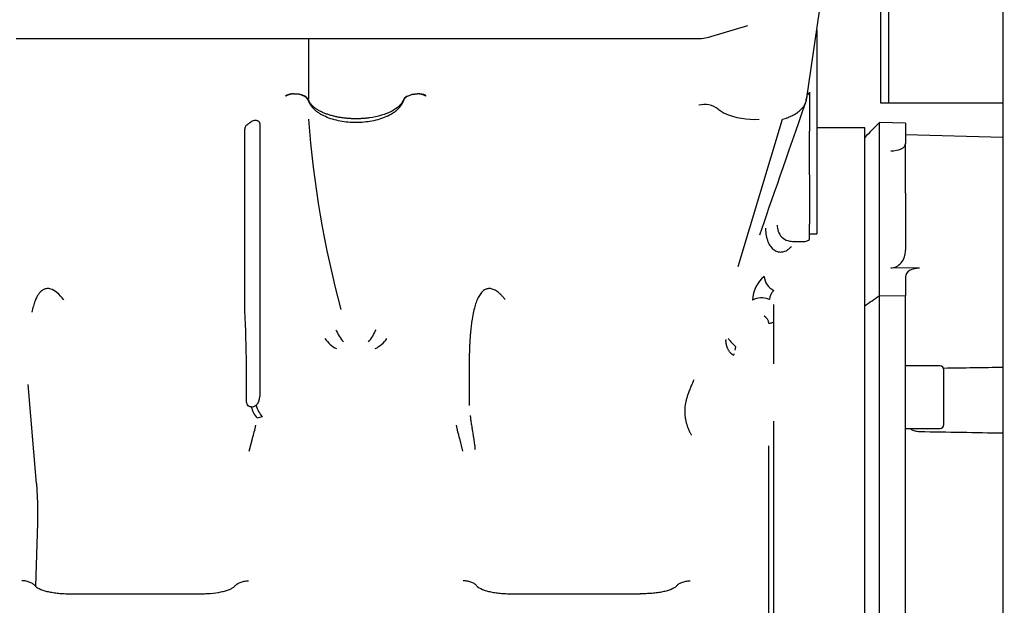
# Model space of a CAD drawing. Units: inches. Extents: x 0 to 17, y 0 to 11.
# Drawn here: x 4.4 to 4.8, y 5.8 to 6.1 of the extents above; entities that cross this region are included whole.
import ezdxf
from ezdxf import colors
from ezdxf.entities.mleader import LeaderData, LeaderLine
from ezdxf.enums import TextEntityAlignment as Align
from ezdxf.math import Vec2, Vec3

# ---------------------------------------------------------------- set-up
doc = ezdxf.new("R2010")
doc.units = ezdxf.units.IN
doc.header["$MEASUREMENT"] = 0
for name, color, linetype in [('3298433_SUB2', 7, 'Continuous'), ('4559377_SUB170', 7, 'Continuous'), ('ACR01', 7, 'Continuous'), ('Default', 7, 'Continuous')]:
    doc.layers.add(name, color=color, linetype=linetype)
doc.styles.add('SEACAD_Arial', font='arial.ttf')
doc.dimstyles.new('Outline', dxfattribs={"dimtxt": 0.125, "dimasz": 0.25, "dimexe": 0.0625, "dimexo": 0.0625, "dimgap": 0.03125, "dimtad": 0, "dimtih": 1, "dimtoh": 1, "dimlfac": 20, "dimzin": 4, "dimdsep": 46, "dimtxsty": 'SEACAD_Arial', "dimblk1": '_SE_FILLED', "dimblk2": '_SE_FILLED', "dimsah": 1, "dimcen": 0.0625, "dimadec": 0, "dimazin": 0, "dimtfac": 1, "dimtdec": 1, "dimtofl": 0, "dimtmove": 0, "dimatfit": 3, "dimfxl": 1, "dimtolj": 1, "dimtzin": 4, "dimarcsym": 0})

# ---------------------------------------------------------------- blocks, each defined once
blk = doc.blocks.new('_SE_FILLED')
at = {"color": 0}
blk.add_line((0, 0), (-1, 0), dxfattribs=at)
blk.add_solid([(0, 0), (-1, -0.1665), (-1, 0.1665), (0, 0)], dxfattribs=at)
blk = doc.blocks.new('SE1')
at = {"layer": '3298433_SUB2', "color": 7, "linetype": 'Continuous', "lineweight": 30}
for p, q in [((4.681542315645348, 6.029235592808964), (4.68748978134777, 6.070456731613896)), ((4.642098360084393, 6.054309152397816), (4.657309278915215, 6.058832231234768)), ((4.685565808822009, 6.056892075269452), (4.685565808822009, 6.057121919357821)), ((4.685565808822009, 6.056892075269447), (4.685565808822009, 6.014739157808022)), ((4.35719284323044, 6.053452957115396), (4.635986018508082, 6.053452957115396)), ((4.477286131106815, 6.028757458427155), (4.477286126201367, 6.053452957115396)), ((4.467890746628697, 6.02989676730802), (4.467860332613463, 6.030213065161819)), ((4.471023570353359, 6.030871575296686), (4.473298068641881, 6.030680430678354)), ((4.4713050355263, 6.030814765482421), (4.471202748312777, 6.030809193667701)), ((4.473298092658363, 6.03067838521463), (4.471305035505154, 6.030814765485653)), ((4.473521183944031, 6.030632324278989), (4.473298139663725, 6.030678467753273)), ((4.474049824146017, 6.030491518641666), (4.473521209919923, 6.030632923848963)), ((4.475666560747484, 6.029817864451866), (4.474049276681022, 6.03050294893633)), ((4.475646512430417, 6.029758545662835), (4.474050059844999, 6.030491446174596)), ((4.517516739389522, 6.029745711180433), (4.519091901757375, 6.030479701307878)), ((4.517552929213706, 6.029841476420991), (4.519092494236932, 6.030492691416985)), ((4.519091891010961, 6.030489647820387), (4.519656651095509, 6.030638175162111)), ((4.519656212130152, 6.030633379587596), (4.521866743698491, 6.030873528087955)), ((4.521794497019871, 6.030815906173901), (4.519656212130153, 6.030633379587596)), ((4.525288097086479, 6.029896260842476), (4.52531854427566, 6.030213058463942)), ((4.681360800367476, 6.028409924516641), (4.681574676044203, 6.029775341865077)), ((4.682022954136338, 6.030470955620221), (4.682613056983626, 6.03147004608751)), ((4.682613053535675, 6.031470046343207), (4.682613052916497, 6.024288627078217)), ((4.477270308889178, 6.028058218209825), (4.477266054927123, 6.027751183613382)), ((4.515912804185877, 6.027751147240641), (4.515908553079727, 6.028058216745086)), ((4.645162034835741, 6.024551579523039), (4.647625773432186, 6.022894134905673)), ((4.682613052916498, 6.024288625330721), (4.682613052916498, 6.015567504241031)), ((4.457156975715708, 6.018112982375267), (4.457156975715708, 5.906789105622609)), ((4.653404469545049, 5.960068838690206), (4.671580074286921, 6.020386429786803)), ((4.705250848192088, 6.016895993190253), (4.685565808822009, 6.016895993190253)), ((4.705250848192088, 6.016052492997548), (4.705250848192088, 6.016895993190253)), ((4.72198313707041, 6.018765226969909), (4.711282509160616, 6.01904672850935)), ((4.711282519026751, 5.948185424145554), (4.711282519026751, 6.019047175561202)), ((4.721983134363583, 6.018765227041124), (4.721983132979232, 6.014021201114457)), ((4.451016433109709, 5.941913966248356), (4.45101643310971, 6.016294482493463)), ((4.682613052916498, 5.997690925864366), (4.682613052916498, 6.015567504241033)), ((4.685565808822009, 6.014739157808021), (4.685565808822009, 6.008550321413857)), ((4.705250848192088, 5.947589158889109), (4.705250848192088, 6.016052492997548)), ((4.721983131656655, 6.014021201114456), (4.721983131656655, 6.010388036472935)), ((4.762074667089731, 6.012971367312018), (4.721983131656654, 6.014021201114457)), ((4.685565808822009, 6.008550321413857), (4.685565808822009, 5.990746484033128)), ((4.721983131656654, 5.990110946909549), (4.721983131656654, 6.010388036472939)), ((4.682613052916498, 5.997690925864366), (4.682613052916508, 5.9774428744059)), ((4.685565808822009, 5.990746484033128), (4.685565808822009, 5.986129657528542)), ((4.721983131656654, 5.990110946909549), (4.721983131656654, 5.969686852095958)), ((4.685565808822009, 5.986129657528553), (4.685565808822009, 5.97471563182552)), ((4.682613052916498, 5.971124976825152), (4.682613052916498, 5.977442874405889)), ((4.682613052916497, 5.973399564668774), (4.685565808822009, 5.973399564668774)), ((4.685565808822009, 5.974715631825521), (4.685565808822009, 5.973399564668775)), ((4.67562680174567, 5.970373075228204), (4.680644548979489, 5.970373075228204)), ((4.721983131656654, 5.969686852095958), (4.721983131656654, 5.966732077975216)), ((4.72773405519027, 5.959333258633325), (4.715923031568268, 5.959513861273453)), ((4.721983131656654, 5.955842652806855), (4.721983134109724, 5.947987012102435)), ((4.711281931827819, 5.761309774303947), (4.711281931827819, 5.948185031989818)), ((4.711282509740458, 5.948185877001216), (4.721983136562701, 5.947987012056852)), ((4.721983131656654, 5.761849270928154), (4.721983131656654, 5.947987012131625)), ((4.666196912215757, 5.946505348190589), (4.665715184576706, 5.946699615787554)), ((4.667849273388939, 5.944498608960161), (4.667849273388939, 5.943821740843291)), ((4.667849273388939, 5.943821740843291), (4.667849273388939, 5.920156777987474)), ((4.705250848192088, 5.945116334415787), (4.705250848192088, 5.947589158889109)), ((4.705250848192088, 5.76416235740993), (4.705250848192088, 5.945116334415787)), ((4.651479422562502, 5.923628521617912), (4.651769503474273, 5.92435528006882)), ((4.652150181593881, 5.925814548772737), (4.652390073696361, 5.927099726786707)), ((4.45168427943534, 5.904940462381597), (4.45168427943534, 5.919687883268527)), ((4.543034616607635, 5.917891950331796), (4.543034618101762, 5.914139543363779)), ((4.736156360003111, 5.919297693420536), (4.721983131656654, 5.919297693420536)), ((4.737731163152717, 5.895281945389041), (4.737731163152717, 5.91772289027093)), ((4.365612022000035, 5.871100349519899), (4.36210415741662, 5.911698541771698)), ((4.543034618101734, 5.914139543363781), (4.543034601207467, 5.903144379557028)), ((4.456027356259018, 5.898009848091562), (4.458240602656948, 5.89851073762331)), ((4.667849273388938, 5.896674548446522), (4.667849273388938, 5.77118899717826)), ((4.721983131656654, 5.893707142239435), (4.736156360003111, 5.893707142239435)), ((4.452846076251902, 5.88437857769712), (4.4541238024019, 5.889541207115169)), ((4.539055061158468, 5.88954120711522), (4.540332792547244, 5.884378578978632)), ((4.66588078536682, 5.793590289276376), (4.665880773854525, 5.88657612345982)), ((4.365612022000149, 5.871100349518193), (4.365968672836193, 5.863045357067047)), ((4.365968672836224, 5.863045357065944), (4.366063162910413, 5.854870279840719)), ((4.366063160990135, 5.854870280574793), (4.366063334027209, 5.854824549800586)), ((4.36606333594119, 5.854824548987131), (4.365113915298235, 5.829018826006227)), ((4.380074931478098, 5.825929334200716), (4.4319964689834, 5.825929334200716)), ((4.561182364753233, 5.825929334200715), (4.613104326326305, 5.825929334200715))]:
    blk.add_line(p, q, dxfattribs=at)
for centre, radius, start, end in [((4.636063939349204, 6.075142654008183), 0.02168983685873261, 269.7941641993483, 286.1536518032451), ((4.471175247938185, 6.022205097713559), 0.008666917660768252, 91.00198172720197, 112.4872348237689), ((4.471587947553528, 6.022944277360177), 0.007874046089474994, 92.80390079628955, 118.0047626892899), ((4.473723927792816, 6.026532820948169), 0.003755213925103184, 18.95713939459038, 59.20436706578781), ((4.474076465401863, 6.026739848174208), 0.003465692572969495, 22.37917449018683, 62.66615810053571), ((4.519163570151322, 6.026690061011435), 0.003541293594396334, 117.0930900279898, 157.2528522352306), ((4.519450239943203, 6.026533031372193), 0.003750727422975203, 121.0482274368956, 161.0232175934775), ((4.521569975961685, 6.022877715268458), 0.007942920529382535, 62.08630040768673, 88.37990190707745), ((4.521971477211424, 6.022082980927411), 0.008792484009164086, 67.62207981985077, 90.6820647814283), ((4.674760405460114, 6.030853159871919), 0.006898982478789568, 351.0119454917244, 351.7180362772573), ((4.639572011158264, 6.017261847052926), 0.009184144525695173, 52.50751300456622, 105.0272304865144), ((4.894631604616457, 6.05109038170713), 0.4185750346836133, 184.1960831738784, 195.0442343067946), ((4.660214936878753, 6.052658564107194), 0.0323175184465547, 247.0732636466371, 273.0665299477269), ((4.453452652824975, 6.016244896211839), 0.002436724297160907, 132.8478551092313, 178.833975274455), ((7.763373067238984, 2.980219259243436), 4.306939720071266, 135.1247616096076, 135.2385995441873), ((4.676161362160835, 5.976859662930615), 0.006839972478439349, 178.3582920560013, 223.5613146055883), ((4.675572826427799, 5.976596534909394), 0.00623587221600889, 225.5362776072286, 278.982506358108), ((4.680644548979489, 5.973325831133717), 0.002952755905511923, 270, 311.8103148957725), ((4.672334035649104, 5.945928314739895), 0.0130898766235689, 129.5228973918633, 178.4377004226572), ((4.670824185639585, 5.956437440010621), 0.006832802788037657, 183.4567378747947, 244.6931638078363), ((4.671628800195042, 5.94630212410781), 0.00543565524232843, 133.2642573252371, 177.8571138340724), ((3.011600348031604, 8.34294492028376), 2.936629720822497, 305.2210674404255, 305.3652491424496), ((4.662959298037833, 5.939046570585377), 0.008134114622053334, 70.19587309338921, 117.1381343617734), ((4.044084774757655, 5.918563463823778), 0.4076010556078491, 0.1580579083657786, 3.28413800194824), ((4.662665420395582, 5.936734205376795), 0.003215160580039551, 359.9522716196421, 66.60322587652803), ((4.5077191350108, 5.942596792584652), 0.02114408393921042, 203.5036880894797, 219.5978928821005), ((4.485459381026105, 5.942597011503666), 0.02114448463768923, 320.4022309858058, 336.496181985154), ((4.494292700649731, 5.937814141195161), 0.01273044440594009, 215.1251103752043, 243.6710113681081), ((4.498661818445989, 5.938075863104324), 0.0130647940820633, 296.7017101903592, 324.5022119587916), ((4.663090896756889, 5.939826862631395), 0.01662746085515353, 213.4826405693819, 229.9422938040458), ((4.736156360003111, 5.917722890270931), 0.001574803149606126, 0, 90), ((5.495274511330775, -43.30292931569602), 49.22706292277099, 90.85340884181753, 90.88188225793158), ((4.452578681281645, 5.906590061219093), 0.004582639870552997, 312.2546062208592, 2.489637946603712), ((4.453668136414485, 5.905629068577384), 0.00314285383888018, 269.7636128494025, 309.3332017039144), ((4.464076389232897, 5.905134492142365), 0.01075244365256041, 194.2582536673981, 221.532132959215), ((4.46536782268088, 5.90548184479278), 0.009972651443425946, 193.2379200995842, 224.3838576148626), ((4.736156360003111, 5.895281945389041), 0.001574803149606345, 270, 0), ((4.416261073270481, 5.902008978356821), 0.03986265722815809, 341.7738744591937, 349.8807765536456), ((4.577447285634526, 5.902142684173056), 0.04040742490576785, 190.1739424888023, 198.1713763200078), ((5.541596319379871, 50.43061304339714), 44.54561874204709, 268.953130098684, 268.9973069602354)]:
    blk.add_arc(centre, radius, start, end, dxfattribs=at)
for centre, major_axis, ratio, start_param, end_param in [((4.71607761984563, 6.010508955232709), (-0.005905144056550429, 0.0001296901442233344), 0.5081699926920642, 1.555776471994214, 3.152752737555414), ((4.71607761984563, 5.966635884581865), (0.0002547370710083965, 0.007119466241529948), 0.8287159388396652, 3.158561580213249, 4.755537845766222), ((4.727888643467677, 5.955656158093449), (0.005902498510708979, -0.0003037350492715038), 0.6210329750902532, 1.628922958214062, 3.173539346232743)]:
    blk.add_ellipse(centre, major_axis=major_axis, ratio=ratio, start_param=start_param, end_param=end_param, dxfattribs=at)
for points, knots in [([(4.681088255733014, 6.028251352655998), (4.681156089710319, 6.028390788655156), (4.681300045096535, 6.028718179943977), (4.681472115089424, 6.02922693831935), (4.681541072790084, 6.029595667037032), (4.681574674876767, 6.029775341909594)], [0.8353966773147401, 0.8353966773147401, 0.8353966773147401, 0.8353966773147401, 0.8809875345693426, 0.9420073631156588, 1, 1, 1, 1]), ([(4.515903362958545, 6.027752711599612), (4.515859813921169, 6.027636986557596), (4.515773828044892, 6.027407218748569), (4.515620681471754, 6.027068369275006), (4.515452353271826, 6.026737514526798), (4.515268115830065, 6.026415095551824), (4.515069486271871, 6.026101271954324), (4.514857355412071, 6.025796231312786), (4.514632740479858, 6.025500110027843), (4.514396587580319, 6.025213016644835), (4.51414982952924, 6.024935025506683), (4.513893354144957, 6.024666190376692), (4.5136281451148, 6.024406489408481), (4.513355178037959, 6.024155864556298), (4.513075380286867, 6.023914241606619), (4.51278964248821, 6.023681526449091), (4.512498817008875, 6.023457607410016), (4.512203719876981, 6.023242356058673), (4.511905131774358, 6.023035628387587), (4.51160379924133, 6.022837265863122), (4.511300435784766, 6.022647096503717), (4.510995723014913, 6.022464935850645), (4.510690311617625, 6.022290588207185), (4.510384822794882, 6.022123846817203), (4.51007984790728, 6.021964497773702), (4.509775954575498, 6.021812310420851), (4.50947367046594, 6.021667076836842), (4.508373914008613, 6.021159088976465), (4.506341450213347, 6.020394855204279), (4.503202524522216, 6.019617315362875), (4.49995204987782, 6.019163059872571), (4.496662981066883, 6.019009437201332), (4.493366793670803, 6.019149737779942), (4.490096395206572, 6.019593759182884), (4.486934227518144, 6.02036416431277), (4.484773072631107, 6.021168304850332), (4.483460679673578, 6.021780997300847), (4.482846368234044, 6.022092306509879), (4.48222954947029, 6.022433634516381), (4.481615133353421, 6.022806640221597), (4.481008558412419, 6.023212927490943), (4.480415772461265, 6.023653865039162), (4.47984330870397, 6.02413060000064), (4.479298225267005, 6.024643986802402), (4.478788526901379, 6.025194647974296), (4.478321519888862, 6.025782428517757), (4.477906616275137, 6.02640673371801), (4.477545042607018, 6.027065550728995), (4.477366425262741, 6.027521336754679), (4.477275465880954, 6.027752742598026)], [0, 0, 0, 0, 0.01170240458047107, 0.02322724387507596, 0.03457521780921298, 0.04574686125005869, 0.05674258832141728, 0.0675627289474069, 0.07820755841774968, 0.08867732072754801, 0.0989722464019445, 0.1090925509712077, 0.1190382780193648, 0.1288092508485813, 0.138405149180041, 0.1478255461061251, 0.1570699390421543, 0.1661377756795187, 0.1750284755016695, 0.1837414473875396, 0.1922761037900019, 0.2006318719405344, 0.208808202496278, 0.2168045760121412, 0.2246205075893448, 0.2322555500223621, 0.2397092893108518, 0.2469812901839106, 0.3122013807458288, 0.3759071345784202, 0.4380532646175024, 0.4985695813354866, 0.5593359165692625, 0.6217563400425866, 0.685758040323124, 0.7512947104981149, 0.7660763746651472, 0.7815964703911896, 0.7978514153409161, 0.8148371236465755, 0.8325490100463252, 0.8509822360144581, 0.8701321260629632, 0.889994812777636, 0.9105682215973274, 0.9318531452121486, 0.9538515175770501, 0.976565829525768, 1, 1, 1, 1]), ([(4.50214596350675, 6.020990127601), (4.501947032035581, 6.020958280086839), (4.501543522628337, 6.020904108475659), (4.500932100950965, 6.020834531552726), (4.500317499044574, 6.020773624441975), (4.499699840996847, 6.020722238232478), (4.499079902730625, 6.0206801645065), (4.498458283633578, 6.020647467979685), (4.497835626632632, 6.020624123332702), (4.497212560938073, 6.020610138203066), (4.496628724194146, 6.0206057197442), (4.496077902929918, 6.020609151313881), (4.495553572944138, 6.020619167255273), (4.495010300292007, 6.020636704783576), (4.494448604082939, 6.020662503306458), (4.493869102241216, 6.020697300861706), (4.49327251716325, 6.020741856407737), (4.492659683996598, 6.020796940080167), (4.492031558126932, 6.020863332045018), (4.49138922275336, 6.020941818445197), (4.490733896210662, 6.021033187660168), (4.490066939031865, 6.021138225950605), (4.489389860640556, 6.021257712729842), (4.488704325581673, 6.021392415378324), (4.488012159184162, 6.021543083612497), (4.487315352543404, 6.021710443397272), (4.486616066703263, 6.021895190402587), (4.485916635910761, 6.022097983007241), (4.485219569809627, 6.02231943485898), (4.484527554433511, 6.022560107005589), (4.483843451852811, 6.022820499618076), (4.483170298331618, 6.023101043334759), (4.482511300822839, 6.02340209026038), (4.481869831726492, 6.023723904671799), (4.481249421457422, 6.024066653455623), (4.480653749830125, 6.024430396447627), (4.480086631655377, 6.024815076333544), (4.479552013558027, 6.025220509782423), (4.479053915963292, 6.025646373800162), (4.478596573390956, 6.02609221086513), (4.478183800524584, 6.026557362891663), (4.477821315809078, 6.027041179802939), (4.477507708363574, 6.027542177026512), (4.477349903180751, 6.027885202102627), (4.477281137542091, 6.028059356220405)], [0, 0, 0, 0, 0.01923953838404962, 0.03845307792582979, 0.05764066257269637, 0.07680233700886979, 0.09593814653512941, 0.1150481369493358, 0.1341323544276818, 0.1531908454067916, 0.1722236564665496, 0.1876540988660673, 0.2036872657772603, 0.2203232147032379, 0.2375620047964356, 0.2554036969182383, 0.2738483536227905, 0.292896039073751, 0.3125468189008837, 0.3328007600018592, 0.3536579302936525, 0.3751183984169253, 0.3971822333963114, 0.4198495042587696, 0.4431202796119769, 0.4669946271841862, 0.4914726133269033, 0.5165543024814069, 0.5422397566099713, 0.5685290345925349, 0.5954221915894727, 0.6229192783709416, 0.651020340613307, 0.6797254181629818, 0.7090345442680669, 0.7389477447780477, 0.769465037311802, 0.8005864303941828, 0.8323119225613681, 0.8646415014351205, 0.8975751427662336, 0.9311128094472086, 0.9652544504944519, 1, 1, 1, 1]), ([(4.515897717588846, 6.028059355487393), (4.515562339634215, 6.027243992137326), (4.514975541089083, 6.026451273907309), (4.513364032069735, 6.024965425760775), (4.512339470655698, 6.024272428320849), (4.509928227654582, 6.023035502991398), (4.508541768930175, 6.022491684499455), (4.505509300124737, 6.021591547474692), (4.503863570115467, 6.021235307136457), (4.50214596350675, 6.020990127601)], [0, 0, 0, 0, 0.25, 0.25, 0.5, 0.5, 0.75, 0.75, 1, 1, 1, 1]), ([(4.671579985470999, 6.02038656320752), (4.671936503501534, 6.020495773129069), (4.672740724120573, 6.020741791619808), (4.674010727232546, 6.021215974322086), (4.675460118388343, 6.021861355975789), (4.67695695051675, 6.022699422398214), (4.678343795046114, 6.023690655099698), (4.67950264134741, 6.024784885529376), (4.680405628691553, 6.025940848850108), (4.680933907440965, 6.026952591115349), (4.681227444284288, 6.027779964217614), (4.681316199999031, 6.028199974407827), (4.681360572327756, 6.02840998814697)], [0, 0, 0, 0, 0.06665058499349241, 0.1503136889525342, 0.2514771226748594, 0.3733039133782663, 0.5010569011557964, 0.6260318605084165, 0.7507617795008515, 0.8753119329309341, 0.9376541494157317, 1, 1, 1, 1]), ([(4.451795548963903, 6.018031410161965), (4.451990649419281, 6.018226275799023), (4.452193811382481, 6.018416941261268), (4.452622052958755, 6.01878691911921), (4.452849135075413, 6.018967825878061), (4.453325943208934, 6.019305335016806), (4.453572686770038, 6.019460218471122), (4.454090246673244, 6.019729938249837), (4.454349537573178, 6.019838179927474), (4.454861447829598, 6.019989037221754), (4.45509986908394, 6.020027456059005), (4.455540433832723, 6.020041714123175), (4.45573972632683, 6.020017236997144), (4.456093253921439, 6.019925264962919), (4.456249987729318, 6.01985738403857), (4.456526267315662, 6.01969630873737), (4.456647614009398, 6.019602490916301), (4.456758208005788, 6.019501829703244)], [0, 0, 0, 0, 0.125, 0.125, 0.25, 0.25, 0.375, 0.375, 0.5, 0.5, 0.625, 0.625, 0.75, 0.75, 0.875, 0.875, 1, 1, 1, 1]), ([(4.456758208005788, 6.019501829703244), (4.456786360757476, 6.019477064455845), (4.456839943249211, 6.019422184534722), (4.456908779126576, 6.019323802733177), (4.456969237477312, 6.019213646423622), (4.457020927764577, 6.019090263192803), (4.457073949970971, 6.018924431080287), (4.457120892139998, 6.018706193582286), (4.45715416009142, 6.018426776381413), (4.457158146705112, 6.018219855344272), (4.457158560621257, 6.018114544612331)], [0, 0, 0, 0, 0.09996961421515213, 0.1994709351624928, 0.2989506168690292, 0.3988502810338572, 0.4996001270640975, 0.6667202023183371, 0.8328990973431031, 1, 1, 1, 1]), ([(4.664582832832069, 5.97582729530847), (4.664583547392843, 5.975679314909904), (4.664585047984105, 5.975368553248277), (4.664599299796683, 5.974888845003179), (4.664628680268694, 5.974341603025069), (4.664685638007859, 5.973694715212133), (4.664817053506358, 5.972742548834348), (4.665088205475556, 5.971558581516215), (4.665457625666765, 5.970484253211535), (4.665808084618837, 5.969677478310714), (4.66616843616494, 5.968957665203557), (4.666656336766642, 5.968194020496604), (4.667315727928664, 5.967449099219486), (4.668334435750154, 5.966622593585617), (4.669488015170485, 5.966106421938725), (4.67070537226663, 5.965957594673712), (4.671922600859623, 5.966063910804285), (4.673016296253699, 5.966510505457706), (4.673911444072091, 5.967116153990618), (4.674376501899339, 5.967486479359443), (4.674809410753264, 5.967879629448868), (4.675107792943813, 5.968202695785074), (4.675255171202899, 5.968362280297272)], [0, 0, 0, 0, 0.01630699890963697, 0.03424500897677624, 0.05380920758138415, 0.07881346174644907, 0.1101425434141146, 0.1702374496538662, 0.2354014184046229, 0.2682431881574417, 0.2997412656241223, 0.3582913923624862, 0.4154128260684729, 0.4753355662112926, 0.6071354720961218, 0.6734518038943857, 0.7371221002874896, 0.8648621426745222, 0.9032124164398677, 0.9314334560529334, 0.967301820041221, 1, 1, 1, 1]), ([(4.376749834652676, 5.946429153302307), (4.375885954114519, 5.947459555428209), (4.37438960746627, 5.949244335643122), (4.371844100889415, 5.950855508206273), (4.369860299227776, 5.951115148464893), (4.368307886045852, 5.950649606650748), (4.366891292724281, 5.949473598154681), (4.365800509039288, 5.947807422331341), (4.364945390940902, 5.945867299271804), (4.364236909726952, 5.943754116077892), (4.363862542065455, 5.942184375667575), (4.363662372290883, 5.941345106311569)], [0, 0, 0, 0, 0.1742913157173083, 0.3018938551569237, 0.3710143558186989, 0.4423328868254635, 0.5400708305450043, 0.6579546515616784, 0.7553401387006673, 0.869191753029123, 1, 1, 1, 1]), ([(4.557852196492935, 5.94642915407523), (4.55756676020375, 5.946783545060598), (4.557020654361334, 5.947461575805114), (4.556158812052391, 5.948381280109647), (4.55531410116233, 5.949167547757471), (4.554483428079578, 5.949817562994993), (4.553669078471803, 5.950331434844806), (4.552872000744151, 5.950707807145263), (4.552094096645176, 5.95094460952158), (4.551338577597202, 5.951039375435698), (4.550609783773633, 5.950990714925888), (4.549911533843559, 5.950799206524902), (4.54924585584011, 5.95046657949807), (4.548613265091809, 5.949994318635398), (4.548013794477329, 5.949383015291632), (4.547447271302569, 5.948632816612546), (4.546759440788103, 5.947482704404005), (4.54601180605014, 5.945805604519279), (4.545261043491116, 5.943497360875696), (4.544610777368937, 5.940768282085473), (4.544201985723063, 5.938406611128801), (4.543943725114791, 5.936556296045689), (4.543793966364455, 5.935340007690483), (4.543655926631469, 5.934061971895323), (4.543530148290975, 5.932722103153447), (4.543417121256374, 5.93132037699524), (4.543317350986343, 5.929856745473172), (4.543231339980815, 5.928331160442411), (4.54315958329771, 5.926743568713738), (4.5431026018713, 5.925093904926504), (4.543060800244976, 5.923382125725309), (4.54303502144984, 5.921608072607146), (4.543024364911659, 5.919772009488989), (4.543031165013051, 5.918525109327658), (4.543034615770358, 5.917891950907533)], [0, 0, 0, 0, 0.02757281760549524, 0.05275319694811598, 0.0756856594395976, 0.09656146523150799, 0.1156338483796986, 0.1332340594831678, 0.1497819948153571, 0.1657806196954478, 0.1817847733518255, 0.1983487394483974, 0.2159740653831181, 0.2350788909280079, 0.2559928027501789, 0.2789676620660929, 0.304193674795134, 0.3539387397344553, 0.4115268661093889, 0.4772594645685132, 0.5513385985284684, 0.5781646224744883, 0.6062607230813146, 0.6356308510919433, 0.6662784645517421, 0.6982066064244357, 0.7314179676915769, 0.7659149390364972, 0.8016996534768632, 0.8387740217641668, 0.8771397619604766, 0.9167984242950463, 0.9577514121693955, 1, 1, 1, 1]), ([(4.667849250249174, 5.93751546945676), (4.66784903802841, 5.937412446116002), (4.667800535474531, 5.937307374596082), (4.667604578221393, 5.937111145608972), (4.667457738502439, 5.937019959910082), (4.667089029120821, 5.936868309620924), (4.666866891014569, 5.936807957700581), (4.66638856948496, 5.93672716079758), (4.666132292344026, 5.936707180130731), (4.665880579860093, 5.93673152709245)], [0, 0, 0, 0, 0.25, 0.25, 0.5, 0.5, 0.75, 0.75, 1, 1, 1, 1]), ([(4.634233852761994, 5.890869455285099), (4.634167826109996, 5.890994282400203), (4.634027217591799, 5.891260131260553), (4.633807487998884, 5.891701549700413), (4.633553302091892, 5.892237475251159), (4.633280442312584, 5.892850725505069), (4.632917332845521, 5.89371925276878), (4.632511638196386, 5.894785096027753), (4.632105274865033, 5.896068260515047), (4.631858585631913, 5.897153703947184), (4.631719383412412, 5.898053601177068), (4.63161025761011, 5.899018396993275), (4.631538166834924, 5.900263191175799), (4.6315807895118, 5.902294643663098), (4.631898119219541, 5.904332015633277), (4.632383809369576, 5.906289154596964), (4.632854557745131, 5.907764947428443), (4.633441936675569, 5.909328276526395), (4.634003876039374, 5.910719787470311), (4.634430269165528, 5.911744890296374), (4.6347306779775, 5.912456613440678), (4.635009247018001, 5.913102323397583), (4.635217410449326, 5.913570478954087), (4.635314954506064, 5.913789838695917)], [0, 0, 0, 0, 0.02275738311938947, 0.04846728191491394, 0.07710331048811703, 0.1132899943440095, 0.1479044416688117, 0.2124199400097795, 0.2708153602254583, 0.3262508448973025, 0.3549799449296216, 0.3849686753220853, 0.4461723476462604, 0.5055337143373216, 0.6249528571240388, 0.6828334971906097, 0.7374551145082504, 0.803433329098832, 0.8766972006110773, 0.9141079340721732, 0.9363357584923254, 0.9701673225881642, 1, 1, 1, 1]), ([(4.453655169872055, 5.902486241486796), (4.453500374006049, 5.902485373776415), (4.453352111631705, 5.902507669069131), (4.453067209373777, 5.902590756145718), (4.452929639119558, 5.902652671354164), (4.452553064828854, 5.902879919171907), (4.452341363028059, 5.903090210805822), (4.452010636880859, 5.903559492539745), (4.451886704266599, 5.903825115449778), (4.451724777718303, 5.904369643504904), (4.451684249361814, 5.904652860242153), (4.451684353468249, 5.904940456920428)], [0, 0, 0, 0, 0.125, 0.125, 0.25, 0.25, 0.5, 0.5, 0.75, 0.75, 1, 1, 1, 1]), ([(4.54558832634985, 5.88488621870076), (4.545563243033645, 5.885126256794022), (4.545511784485395, 5.8856188650037), (4.54542542856692, 5.886376799889226), (4.545278169228629, 5.887586558983236), (4.545074463986397, 5.88905974953257), (4.544760507025311, 5.891025901531261), (4.5444652145112, 5.892766114117876), (4.544146462519242, 5.894680283549656), (4.543924704987663, 5.896068665357896), (4.543765700574154, 5.897201652606365), (4.543679535731819, 5.897878930663446), (4.543610183414504, 5.898481991034505), (4.54357425126933, 5.898854003192252), (4.543558267708392, 5.899019435365075)], [0, 0, 0, 0, 0.04915898253159889, 0.1008839766574739, 0.1551320670778803, 0.2968202466462341, 0.4026129024029206, 0.5612585032418008, 0.6601627535188018, 0.8082314012728644, 0.861820848366912, 0.9115048525475389, 0.960646546448196, 1, 1, 1, 1]), ([(4.723711456065283, 5.893695699615), (4.723871940313058, 5.893572169107513), (4.724043710457014, 5.893455816701437), (4.724692880133353, 5.893071837035495), (4.725242627543333, 5.892844649911248), (4.726129448710432, 5.892610345275521), (4.726436535013335, 5.892548890052525), (4.727075739190679, 5.892461170542496), (4.72740404780871, 5.89243571555374), (4.727734055190269, 5.892429679829818)], [0.4024594502559775, 0.4024594502559775, 0.4024594502559775, 0.4024594502559775, 0.4999999999999872, 0.4999999999999872, 0.7499999999999949, 0.7499999999999949, 0.8749999999999974, 0.8749999999999974, 1, 1, 1, 1]), ([(4.365113817111097, 5.829018798211098), (4.364921822624923, 5.829324081660972), (4.364637137998223, 5.829616030909124), (4.36391014751069, 5.830145934080345), (4.363467959690707, 5.830383806673384), (4.362469172145309, 5.830783327333427), (4.36191273354219, 5.830944915349646), (4.360739744777866, 5.83117710675144), (4.360123383010557, 5.831247677128622), (4.359507004776522, 5.831269821889524)], [0, 0, 0, 0, 0.25, 0.25, 0.5, 0.5, 0.75, 0.75, 1, 1, 1, 1]), ([(4.446962337415345, 5.82902390212397), (4.447059278760938, 5.829173083092091), (4.447178650833659, 5.829320122566486), (4.447461207100869, 5.829605677268985), (4.447625430029017, 5.829744720531195), (4.447988555021479, 5.830006671204416), (4.448188288876755, 5.830130614990749), (4.448624085209599, 5.830364444130102), (4.448862407806411, 5.830475104872075), (4.449361882441675, 5.830675340247519), (4.449623668694048, 5.830765552282498), (4.450171057990395, 5.830926395408829), (4.450459231412371, 5.830997505080452), (4.451047270700123, 5.83111632572176), (4.451345779992467, 5.831164023532107), (4.451951573066214, 5.831236528105552), (4.452262621910979, 5.831261451411653), (4.452569152543605, 5.83127404492376)], [0, 0, 0, 0, 0.125, 0.125, 0.25, 0.25, 0.375, 0.375, 0.5, 0.5, 0.625, 0.625, 0.75, 0.75, 0.875, 0.875, 1, 1, 1, 1]), ([(4.546215716879686, 5.829011163114043), (4.546118518802879, 5.829160729814477), (4.545999303038971, 5.829307600284336), (4.545716826543083, 5.829593163432581), (4.545552599463615, 5.829732256330741), (4.545189478650319, 5.829994276612239), (4.544989744550498, 5.830118252383476), (4.544553943837575, 5.830352140153315), (4.544315616264666, 5.830462828167033), (4.543816124090577, 5.830663112354105), (4.543554327505007, 5.830753345185334), (4.543006914776417, 5.830914223033703), (4.542718728358297, 5.830985346695134), (4.542130657504302, 5.831104188255962), (4.541832131810028, 5.831151892557155), (4.541226304775583, 5.831224402491245), (4.54091523821668, 5.831249324582327), (4.54060868991478, 5.831261913029348)], [0, 0, 0, 0, 0.125, 0.125, 0.25, 0.25, 0.375, 0.375, 0.5, 0.5, 0.625, 0.625, 0.75, 0.75, 0.875, 0.875, 1, 1, 1, 1]), ([(4.62806496278762, 5.829018940370633), (4.628161626890601, 5.829168310659584), (4.62828097389468, 5.82931540079935), (4.628563482621335, 5.829601041883236), (4.628727691415703, 5.829740131644908), (4.629090803811519, 5.83000217349089), (4.629290537138801, 5.83012616117377), (4.629726342293915, 5.830360075375752), (4.629964676051372, 5.830470778556781), (4.630464190291847, 5.830671096195355), (4.630726000357894, 5.830761346369449), (4.631273444573419, 5.830922260388173), (4.631561649153256, 5.830993403060655), (4.632149761698385, 5.831112283582742), (4.632448309425277, 5.831160007447108), (4.63305418282712, 5.831232556719339), (4.633365273301355, 5.831257498749816), (4.633671845667352, 5.831270106623238)], [0, 0, 0, 0, 0.125, 0.125, 0.25, 0.25, 0.375, 0.375, 0.5, 0.5, 0.625, 0.625, 0.75, 0.75, 0.875, 0.875, 1, 1, 1, 1]), ([(4.365113817111097, 5.829018798211098), (4.365633959281708, 5.828534612387121), (4.366380302116275, 5.828095337099788), (4.367836102902877, 5.827500277429668), (4.368377853699948, 5.827313624374917), (4.369545421351114, 5.826973719189811), (4.370167757437663, 5.826820957286447), (4.371487178254894, 5.826548547102499), (4.372184257883787, 5.826428897555603), (4.373656363133961, 5.826223924368779), (4.374414577583627, 5.826141024898715), (4.375965267644158, 5.826013685408808), (4.376759118615013, 5.825969057001356), (4.378384926245639, 5.825918885905995), (4.379212297881066, 5.82591372290643), (4.380061909112355, 5.825929314631494)], [0, 0, 0, 0, 0.2499999999999927, 0.2499999999999927, 0.3749999999999939, 0.3749999999999939, 0.4999999999999951, 0.4999999999999951, 0.6249999999999963, 0.6249999999999963, 0.7499999999999976, 0.7499999999999976, 0.8749999999999988, 0.8749999999999988, 1, 1, 1, 1]), ([(4.4319964689834, 5.825925981837478), (4.432206778960964, 5.82591890432971), (4.432410358608834, 5.825916324261429), (4.432822036323651, 5.825913564597386), (4.433027187946035, 5.825913441536113), (4.433640608172499, 5.825916794714738), (4.43404684520769, 5.825923987583987), (4.435257528132938, 5.825960269843386), (4.436053995822274, 5.826003969126595), (4.438410467814826, 5.826195576640271), (4.439910034668499, 5.826404322377059), (4.441895738028238, 5.826814127890707), (4.442518559178163, 5.826967089798442), (4.443684735591694, 5.827306551391376), (4.444226874221513, 5.82749335822084), (4.445193443504261, 5.827888116571395), (4.44562337504957, 5.828097510458976), (4.446376021209471, 5.828540992179361), (4.446699432847431, 5.828776246823733), (4.446962337415345, 5.82902390212397)], [0, 0, 0, 0, 0.03124999999999572, 0.03124999999999572, 0.06249999999999144, 0.06249999999999144, 0.1249999999999842, 0.1249999999999842, 0.2499999999999836, 0.2499999999999836, 0.4999999999999823, 0.4999999999999823, 0.6249999999999868, 0.6249999999999868, 0.7499999999999911, 0.7499999999999911, 0.8749999999999956, 0.8749999999999956, 1, 1, 1, 1]), ([(4.546215716879686, 5.829011163114043), (4.546737634495639, 5.828527461762389), (4.547486605718184, 5.828087130499522), (4.548948279617552, 5.827491344033846), (4.549488220484212, 5.827305985030076), (4.550647504193508, 5.826968911664544), (4.551270058571606, 5.826815848889769), (4.552602747574565, 5.826541122638823), (4.553316623238765, 5.826419282721633), (4.554789666095814, 5.826215510812036), (4.555547268130631, 5.826133251155651), (4.557103452650281, 5.826006731672252), (4.557902937570804, 5.825962441809229), (4.55954109266734, 5.825913609664124), (4.560359578145866, 5.825909623776007), (4.561182364753233, 5.825927200149575)], [0, 0, 0, 0, 0.25, 0.25, 0.375, 0.375, 0.5, 0.5, 0.625, 0.625, 0.75, 0.75, 0.875, 0.875, 1, 1, 1, 1]), ([(4.62806496278762, 5.829018940370633), (4.627540242878329, 5.828531302701619), (4.626791796868899, 5.828091689952621), (4.625332058387454, 5.827496351470123), (4.624792808015238, 5.82731113298175), (4.623635183145621, 5.826974331311153), (4.623013574012842, 5.82682139028978), (4.621683018893957, 5.826546835451839), (4.620973328207267, 5.826425647186291), (4.619515230728017, 5.82622320608613), (4.618760986744145, 5.826140618948068), (4.617201701080809, 5.826012845276484), (4.616391090525209, 5.825967759111977), (4.614771768942912, 5.825918628749758), (4.613957674055107, 5.825913885373596), (4.613117051642729, 5.82592931463318)], [0, 0, 0, 0, 0.2499999999999897, 0.2499999999999897, 0.3749999999999914, 0.3749999999999914, 0.4999999999999931, 0.4999999999999931, 0.6249999999999948, 0.6249999999999948, 0.7499999999999966, 0.7499999999999966, 0.8749999999999982, 0.8749999999999982, 1, 1, 1, 1])]:
    blk.add_open_spline(points, degree=3, knots=knots, dxfattribs=at)
blk.add_open_spline([(4.6622154058181, 5.973106167967669), (4.6670325692155, 5.986967946174706), (4.673373050390728, 6.005207797118995), (4.68123684934378, 6.027825720800538)], degree=3, dxfattribs=at)
blk.add_rational_spline([(4.651479414952501, 5.923626954775108), (4.649492938851398, 5.92458908367529), (4.648159603215417, 5.927349877109218), (4.648356169476362, 5.930093896472447)], [1.196730285457869, 0.9344192845074485, 0.9344232382403362, 1.196742146656533], degree=3, dxfattribs=at)
at = {"layer": '4559377_SUB170', "color": 7, "linetype": 'Continuous', "lineweight": 30}
for p, q in [((4.711884706460195, 6.027029090631093), (4.711884706460198, 6.157698381969676)), ((4.715062185991495, 6.027029090631093), (4.715062185991406, 6.141265825481019)), ((4.715062185991495, 6.027029090631093), (4.711884706460194, 6.027029090631093)), ((4.762074667089731, 6.027029090631093), (4.715062185991495, 6.027029090631093))]:
    blk.add_line(p, q, dxfattribs=at)
at = {"layer": 'ACR01', "color": 7, "linetype": 'Continuous', "lineweight": 30}
blk.add_line((4.76207466708973, 5.196893578820065), (4.762074667089731, 6.189144693086359), dxfattribs=at)
blk = doc.blocks.new('DMBLK20')
at = {"layer": 'Default', "linetype": 'Continuous', "lineweight": 15}
for points in [[(1.294893170533117, 8.171898452987937), (1.378226502859351, 8.171898452987937), (1.336559836696234, 8.421898449966639)], [(1.294893170533117, 4.69689357579877), (1.336559836696234, 4.446893578820069), (1.378226502859351, 4.69689357579877)]]:
    blk.add_hatch(color=7, dxfattribs=at).paths.add_polyline_path(points)
at = {"layer": 'Default', "color": 7, "linetype": 'Continuous', "lineweight": 15}
for p, q in [((5.091449274144262, 8.421898449966639), (1.274059837451559, 8.421898449966639)), ((1.336559836696234, 6.653146016079021), (1.336559836696234, 8.421898449966639)), ((1.336559836696234, 4.446893578820069), (1.336559836696234, 6.02814613872223)), ((1.873949274144262, 4.446893578820069), (1.274059837451559, 4.446893578820069))]:
    blk.add_line(p, q, dxfattribs=at)
at = {"layer": 'Default', "color": 7, "linetype": 'Continuous', "lineweight": 15, "style": 'SEACAD_Arial'}
for s, p in [('79.50', (1.067538097565799, 6.590646085688176)), ('[', (0.9561250540875385, 6.403146085688176)), (']', (1.668081575826669, 6.403146085688176)), ('2019,3', (1.067538097565799, 6.403146085688176)), ('APPROX', (0.9751467932179733, 6.215646085688176))]:
    blk.add_text(s, height=0.125, dxfattribs=at).set_placement(p, align=Align.TOP_LEFT)
blk = doc.blocks.new('_DOT')
at = {"color": 0, "linetype": 'ByBlock', "lineweight": -2}
blk.add_line((-0.5, 0), (-1, 0), dxfattribs=at)
at = {"color": 0, "linetype": 'ByBlock', "const_width": 0.5}
blk.add_lwpolyline([(-0.25, 0, 1), (0.25, 0, 1)], format="xyb", close=True, dxfattribs=at)

msp = doc.modelspace()

# ---------------------------------------------------------------- block references
at = {"layer": 'Default'}
msp.add_blockref('SE1', (0, 0), dxfattribs=at)

# ---------------------------------------------------------------- dimensions: what is measured, and where the dimension line sits
at = {"layer": 'Default', "color": 7, "linetype": 'Continuous', "lineweight": 15}
dim = msp.add_linear_dim(base=(1.336559836696234, 8.421898449966639), p1=(1.936449273388938, 4.446893578820069), p2=(5.153949273388937, 8.421898449966639), angle=90, text='\\A1;<>\\PAPPROX', dimstyle='Outline', override={"dimpost": '\\X'}, dxfattribs=at)
dim.commit()
dim.dimension.update_dxf_attribs({"geometry": 'DMBLK20', "text_midpoint": (1.336559836696234, 6.434396085688175), "dimtype": 160})

# ---------------------------------------------------------------- leaders
ml = msp.add_multileader_mtext('Standard', dxfattribs=at)
ml.set_content('{\\pxsm0.9;\\fMicrosoft Sans Serif|b0||i0||c0|p34;\\W1.;19564\\P}', color=256)
ml.set_leader_properties()
ml.set_arrow_properties(name='DOT')
ml.build(insert=Vec2(0, 0))
ml.multileader.update_dxf_attribs({"leader_type": 0, "dogleg_length": 0, "arrow_head_size": 0.188})
ctx = ml.context
ctx.base_point, ctx.char_height, ctx.arrow_head_size, ctx.landing_gap_size = Vec3(10.09624236823083, 10.4425974148767), 0.188, 0.188, 0.09399999999999999
ctx.text_align_type = 1
notes = []
notes.append((ctx, [(0, (0, 0, 0), (0, 0), (1, 0), 1, [])]))
ctx.mtext.insert, ctx.mtext.alignment = Vec3(10.53075236823083, 10.5381954148767), 2
ml = msp.add_multileader_mtext('Standard', dxfattribs=at)
ml.set_content('{\\pxsm0.9;\\fHelvetica-Narrow|b0||i0||c0|p34;\\W1.;1\\P}', color=256)
ml.set_leader_properties()
ml.set_arrow_properties(name='DOT')
ml.build(insert=Vec2(0, 0))
ml.multileader.update_dxf_attribs({"leader_type": 0, "dogleg_length": 0, "arrow_head_size": 0.09})
ctx = ml.context
ctx.base_point, ctx.char_height, ctx.arrow_head_size, ctx.landing_gap_size = Vec3(11.98775529695125, 10.39316555225942), 0.09, 0.09, 0.045
notes.append((ctx, [(0, (0, 0, 0), (0, 0), (1, 0), 1, [])]))
ctx.mtext.insert = Vec3(12.07775529695125, 10.43816555225942)
ml = msp.add_multileader_mtext('Standard', dxfattribs=at)
ml.set_content('{\\pxsm0.9;\\fHelvetica-Narrow|b0||i0||c0|p34;\\W1.;1\\P}', color=256)
ml.set_leader_properties()
ml.set_arrow_properties(name='DOT')
ml.build(insert=Vec2(0, 0))
ml.multileader.update_dxf_attribs({"leader_type": 0, "dogleg_length": 0, "arrow_head_size": 0.09})
ctx = ml.context
ctx.base_point, ctx.char_height, ctx.arrow_head_size, ctx.landing_gap_size = Vec3(11.63151391857093, 10.39031562123238), 0.09, 0.09, 0.045
notes.append((ctx, [(0, (0, 0, 0), (0, 0), (1, 0), 1, [])]))
ctx.mtext.insert = Vec3(11.72151391857093, 10.43531562123238)
ml = msp.add_multileader_mtext('Standard', dxfattribs=at)
ml.set_content('{\\pxsm0.9;\\fArial|b0||i0||c0|p34;\\W1.;DISCHARGE:\\P8.00 NOMINAL WITH 8 HOLES\\P.88/[22,4] DIA EQUALLY SPACED\\PON A 11.75/[298,5] DIA BC\\P}', color=256)
ml.set_leader_properties()
ml.set_arrow_properties(name='_SE_FILLED')
ml.build(insert=Vec2(0, 0))
ml.multileader.update_dxf_attribs({"dogleg_length": 0.2687241488211293, "arrow_head_size": 0.25})
ctx = ml.context
ctx.base_point, ctx.char_height, ctx.arrow_head_size, ctx.landing_gap_size = Vec3(2.479959134218423, 9.412291694155797), 0.125, 0.25, 0.0625
ctx.text_align_type = 2
notes.append((ctx, [(0, (1, 1, 0), (5.562308283039552, 9.384791694155798), (-1, 0), 0.2687241488211293, [(0, [(6.551461002188576, 5.944088364726638)], 0, [])])]))
ctx.mtext.insert, ctx.mtext.alignment = Vec3(5.231084134218422, 9.464604194155797), 3
for ctx, leaders in notes:
    for number, flags, end, landing, length, lines in leaders:
        leader = LeaderData()
        leader.index, (leader.has_last_leader_line, leader.has_dogleg_vector, leader.attachment_direction) = number, flags
        leader.last_leader_point, leader.dogleg_vector, leader.dogleg_length = Vec3(end), Vec3(landing), length
        for number, points, colour, breaks in lines:
            line = LeaderLine()
            line.index, line.vertices, line.color, line.breaks = number, Vec3.list(points), colors.encode_raw_color(colour), breaks
            leader.lines.append(line)
        ctx.leaders.append(leader)

doc.saveas('drawing.dxf')
